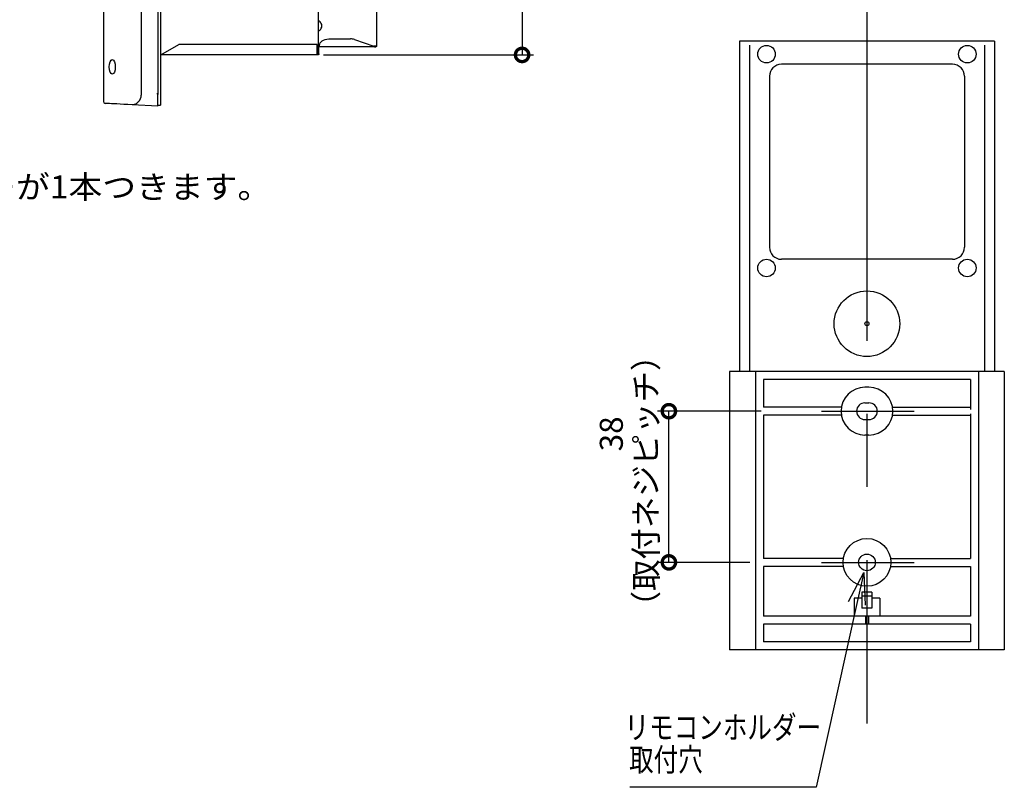
# Model space of a CAD drawing. Extents: x -424 to 186, y -4 to 301.
# Drawn here: x -167 to -81, y 110 to 177 of the extents above; entities that cross this region are included whole.
import ezdxf

# ---------------------------------------------------------------- set-up
doc = ezdxf.new("R2010")
doc.units = 0
doc.linetypes.add('CENTER', pattern=[50.8, 31.75, -6.35, 6.35, -6.35])
doc.linetypes.add('DASHED', pattern=[19.05, 12.7, -6.35])
doc.layers.get('0').update_dxf_attribs({"linetype": 'CONTINUOUS'})
doc.layers.add('S2', color=7, linetype='CONTINUOUS')
doc.layers.add('S3', color=7, linetype='CONTINUOUS')
doc.styles.add('MX_DIMTXSTY_4', font='txt.shx', dxfattribs={"width": 0.85, "bigfont": 'extfont.shx'})
doc.styles.add('MX_NOTE_STANDARD', font='txt.shx', dxfattribs={"bigfont": 'extfont.shx'})

# ---------------------------------------------------------------- blocks, each defined once
blk = doc.blocks.new('_OPEN30')
at = {"color": 0, "linetype": 'ByBlock', "lineweight": -2}
for p, q in [((-1, 0.267949), (0, 0)), ((0, 0), (-1, -0.267949)), ((0, 0), (-1, 0))]:
    blk.add_line(p, q, dxfattribs=at)
blk = doc.blocks.new('_DOTSMALL')
at = {"color": 0, "linetype": 'ByBlock', "lineweight": -2, "const_width": 0.5}
blk.add_lwpolyline([(-0.0625, 0, 1), (0.0625, 0, 1)], format="xyb", close=True, dxfattribs=at)

msp = doc.modelspace()

# ---------------------------------------------------------------- linework, layer by layer
at = {"layer": 'S2', "color": 7, "linetype": 'CENTER'}
for p, q in [((-93.009, 180.49), (-93.009, 115.488)), ((-96.96, 142.62), (-88.916, 142.62)), ((-96.96, 129.487), (-88.916, 129.487))]:
    msp.add_line(p, q, dxfattribs=at)
at = {"layer": 'S2', "color": 7, "linetype": 'Continuous'}
for p, q in [((-81.95, 174.761), (-104.068, 174.761)), ((-104.068, 174.761), (-104.068, 146.076)), ((-103.204, 174.415), (-103.204, 146.076)), ((-82.814, 174.415), (-82.814, 146.076)), ((-81.95, 174.761), (-81.95, 146.076)), ((-85.578, 172.756), (-100.439, 172.756)), ((-101.476, 171.719), (-101.476, 156.859)), ((-84.542, 171.719), (-84.542, 156.859)), ((-85.578, 155.822), (-100.439, 155.822)), ((-104.932, 146.076), (-104.932, 121.884)), ((-81.086, 146.076), (-104.932, 146.076)), ((-102.686, 146.076), (-102.686, 121.884)), ((-84.023, 145.385), (-101.994, 145.385)), ((-101.994, 145.385), (-101.994, 142.966)), ((-84.023, 145.385), (-84.023, 142.761)), ((-83.332, 146.076), (-83.332, 121.884)), ((-81.086, 146.076), (-81.086, 121.884)), ((-92.836, 144.694), (-93.182, 144.694)), ((-95.226, 142.966), (-101.994, 142.966)), ((-93.182, 143.346), (-92.836, 143.346)), ((-90.791, 142.966), (-84.023, 142.966)), ((-102.183, 142.62), (-111.204, 142.62)), ((-110.204, 129.487), (-110.204, 142.62)), ((-95.226, 142.274), (-101.994, 142.274)), ((-101.994, 142.274), (-101.994, 129.833)), ((-90.791, 142.274), (-84.023, 142.274)), ((-84.023, 142.382), (-84.023, 129.833)), ((-93.182, 141.894), (-92.836, 141.894)), ((-92.836, 140.546), (-93.182, 140.546)), ((-103.186, 129.487), (-111.204, 129.487)), ((-95.053, 129.833), (-101.994, 129.833)), ((-95.053, 129.142), (-101.994, 129.142)), ((-101.994, 129.142), (-101.994, 124.822)), ((-90.964, 129.833), (-84.023, 129.833)), ((-90.964, 129.142), (-84.023, 129.142)), ((-84.023, 129.142), (-84.023, 124.822)), ((-92.577, 126.895), (-93.441, 126.895)), ((-93.441, 126.895), (-93.441, 125.513)), ((-92.577, 126.55), (-93.441, 126.55)), ((-92.577, 126.895), (-92.577, 125.513)), ((-93.886, 125.916), (-97.406, 109.944)), ((-93.441, 126.377), (-94.132, 126.377)), ((-94.132, 126.377), (-94.132, 124.822)), ((-91.886, 126.377), (-92.577, 126.377)), ((-91.886, 126.377), (-91.886, 124.822)), ((-84.023, 124.822), (-101.994, 124.822)), ((-92.577, 125.513), (-93.441, 125.513)), ((-93.147, 124.822), (-93.147, 124.13)), ((-92.871, 124.822), (-92.871, 124.13)), ((-101.994, 124.13), (-101.994, 122.575)), ((-84.023, 124.13), (-101.994, 124.13)), ((-84.023, 124.13), (-84.023, 122.575)), ((-84.023, 122.575), (-101.994, 122.575)), ((-81.086, 121.884), (-104.932, 121.884)), ((-97.406, 109.944), (-113.607, 109.944))]:
    msp.add_line(p, q, dxfattribs=at)
for centre, radius in [((-101.727, 173.638), 0.76), ((-84.291, 173.638), 0.76), ((-101.727, 155.062), 0.76), ((-84.291, 155.062), 0.76), ((-93.009, 150.223), 2.851), ((-93.009, 150.223), 0.173), ((-93.009, 129.487), 2.074), ((-93.009, 129.487), 0.726)]:
    msp.add_circle(centre, radius, dxfattribs=at)
for centre, radius, start, end in [((-100.439, 171.719), 1.037, 90, 180), ((-85.578, 171.719), 1.037, 0, 90), ((-100.439, 156.859), 1.037, 180, 270), ((-85.578, 156.859), 1.037, 270, 0), ((-93.182, 142.62), 2.074, 90, 180), ((-92.836, 142.62), 2.074, 0, 90), ((-93.182, 142.62), 0.726, 90, 270), ((-92.836, 142.62), 0.726, 0, 90), ((-93.182, 142.62), 2.074, 180, 270), ((-92.836, 142.62), 2.074, 270, 0), ((-92.836, 142.62), 0.726, 270, 0)]:
    msp.add_arc(centre, radius, start, end, dxfattribs=at)
at = {"layer": 'S3', "color": 7, "linetype": 'Continuous'}
for p, q in [((-156.026, 204.051), (-156.026, 170.199)), ((-154.568, 204.128), (-154.568, 170.123)), ((-154.348, 204.137), (-154.348, 170.114)), ((-122.95, 200.676), (-122.95, 173.574)), ((-140.647, 180.625), (-140.647, 174.474)), ((-159.298, 177.415), (-159.298, 169.514)), ((-135.587, 177.477), (-135.587, 174.371)), ((-140.547, 176.497), (-140.647, 176.497)), ((-140.347, 175.975), (-140.347, 176.218)), ((-140.647, 175.696), (-140.547, 175.696)), ((-154.317, 173.574), (-152.758, 174.474)), ((-140.747, 174.474), (-152.758, 174.474)), ((-140.747, 173.574), (-140.747, 174.474)), ((-140.647, 174.474), (-140.647, 173.624)), ((-140.647, 174.474), (-140.597, 174.474)), ((-140.597, 173.674), (-140.597, 174.474)), ((-140.537, 174.395), (-140.522, 174.505)), ((-140.537, 174.36), (-140.537, 174.395)), ((-140.522, 174.505), (-140.476, 174.612)), ((-140.476, 174.612), (-140.402, 174.709)), ((-140.402, 174.709), (-140.303, 174.795)), ((-140.303, 174.795), (-140.182, 174.865)), ((-140.182, 174.865), (-140.043, 174.918)), ((-140.043, 174.918), (-139.893, 174.95)), ((-139.893, 174.95), (-139.737, 174.961)), ((-139.737, 174.961), (-137.852, 174.961)), ((-137.501, 174.903), (-135.831, 174.327)), ((-140.697, 173.574), (-154.348, 173.574)), ((-140.647, 173.624), (-140.697, 173.624)), ((-135.774, 174.274), (-140.597, 174.274)), ((-140.537, 174.292), (-140.537, 174.36)), ((-140.537, 174.292), (-140.537, 174.274)), ((-140.197, 173.574), (-121.95, 173.574)), ((-135.632, 174.329), (-135.836, 174.329)), ((-135.774, 174.274), (-135.706, 174.274)), ((-135.706, 174.274), (-135.647, 174.274)), ((-135.587, 174.334), (-135.587, 174.371)), ((-158.374, 172.954), (-158.375, 172.954)), ((-158.374, 172.098), (-158.375, 172.098)), ((-154.568, 169.124), (-154.568, 170.123)), ((-159.151, 169.364), (-159.156, 169.364)), ((-159.114, 169.362), (-159.151, 169.364)), ((-159.04, 169.358), (-159.114, 169.362)), ((-158.929, 169.352), (-159.04, 169.358)), ((-158.783, 169.345), (-158.929, 169.352)), ((-158.6, 169.335), (-158.783, 169.345)), ((-158.382, 169.324), (-158.6, 169.335)), ((-158.13, 169.311), (-158.382, 169.324)), ((-157.845, 169.296), (-158.13, 169.311)), ((-157.526, 169.279), (-157.845, 169.296)), ((-157.177, 169.261), (-157.526, 169.279)), ((-156.796, 169.241), (-157.177, 169.261)), ((-154.568, 169.124), (-156.796, 169.241)), ((-154.568, 169.215), (-154.348, 169.215))]:
    msp.add_line(p, q, dxfattribs=at)
at = {"layer": 'S3', "color": 7, "linetype": 'DASHED'}
msp.add_line((-154.648, 170.224), (-154.598, 170.224), dxfattribs=at)
at = {"layer": 'S3', "color": 7, "linetype": 'Continuous'}
for centre, radius, start, end in [((-141.008, 175.954), 0.712, 22.08938, 49.63746), ((-141.008, 176.239), 0.712, 308.78174, 338.20745), ((-137.848, 173.88), 1.081, 71.26168, 90.18928), ((-135.639, 174.382), 0.0536, 278.04937, 348.57816), ((-159.148, 169.514), 0.15, 180.56877, 266.99993)]:
    msp.add_arc(centre, radius, start, end, dxfattribs=at)
msp.add_ellipse((-158.536, 172.534), major_axis=(0, 0.629), ratio=0.421014, dxfattribs=at)
for points, start_tangent, end_tangent in [([(-140.697, 173.624), (-140.701, 173.625), (-140.705, 173.626), (-140.71, 173.627), (-140.713, 173.628), (-140.716, 173.631), (-140.719, 173.634), (-140.721, 173.637), (-140.724, 173.64), (-140.726, 173.644), (-140.729, 173.647), (-140.731, 173.65), (-140.734, 173.654), (-140.736, 173.657), (-140.738, 173.661), (-140.74, 173.664), (-140.743, 173.668), (-140.745, 173.671), (-140.747, 173.674)], (-0.979455, 0.201662), (-0.536572, 0.843855)), ([(-140.597, 173.674), (-140.598, 173.665), (-140.599, 173.656), (-140.6, 173.647), (-140.601, 173.639), (-140.603, 173.63), (-140.607, 173.623), (-140.612, 173.615), (-140.618, 173.609), (-140.625, 173.602), (-140.632, 173.595), (-140.638, 173.589), (-140.646, 173.584), (-140.654, 173.58), (-140.662, 173.578), (-140.671, 173.577), (-140.68, 173.576), (-140.689, 173.575), (-140.697, 173.574)], (-0.136293, -0.990669), (-0.990893, -0.134654)), ([(-135.613, 174.285), (-135.615, 174.284), (-135.618, 174.282), (-135.62, 174.28), (-135.623, 174.278), (-135.626, 174.277), (-135.628, 174.276), (-135.631, 174.275), (-135.634, 174.275), (-135.638, 174.275), (-135.641, 174.275), (-135.644, 174.275), (-135.647, 174.274)], (-0.871258, -0.490825), (-0.995345, -0.096377)), ([(-135.587, 174.334), (-135.587, 174.331), (-135.587, 174.328), (-135.587, 174.325), (-135.588, 174.321), (-135.588, 174.318), (-135.589, 174.315), (-135.59, 174.312), (-135.592, 174.309), (-135.593, 174.306), (-135.595, 174.303), (-135.596, 174.301), (-135.598, 174.298), (-135.6, 174.295), (-135.602, 174.293), (-135.605, 174.291), (-135.608, 174.289), (-135.61, 174.287), (-135.613, 174.285)], (-0.083505, -0.996507), (-0.769443, -0.638715)), ([(-156.026, 170.199), (-156.031, 170.142), (-156.034, 170.085), (-156.037, 170.028), (-156.041, 169.97), (-156.05, 169.914), (-156.065, 169.86), (-156.084, 169.806), (-156.107, 169.754), (-156.132, 169.702), (-156.16, 169.652), (-156.19, 169.602), (-156.222, 169.555), (-156.257, 169.51), (-156.296, 169.469), (-156.337, 169.43), (-156.38, 169.393), (-156.424, 169.356), (-156.469, 169.32), (-156.517, 169.288), (-156.569, 169.264), (-156.624, 169.253), (-156.681, 169.25), (-156.738, 169.246), (-156.795, 169.241)], (-0.084891, -0.99639), (-0.993011, -0.118026)), ([(-154.348, 170.114), (-154.348, 170.073), (-154.348, 170.032), (-154.348, 169.991), (-154.348, 169.95), (-154.348, 169.909), (-154.348, 169.869), (-154.348, 169.828), (-154.348, 169.787), (-154.348, 169.746), (-154.348, 169.705), (-154.348, 169.664), (-154.348, 169.623), (-154.348, 169.583), (-154.348, 169.541), (-154.348, 169.5), (-154.348, 169.46), (-154.348, 169.419), (-154.348, 169.378), (-154.348, 169.337), (-154.348, 169.296), (-154.348, 169.255), (-154.348, 169.215)], (0, -1), (0, -1))]:
    msp.add_spline(points, degree=3, dxfattribs=dict(at, start_tangent=start_tangent, end_tangent=end_tangent))

# ---------------------------------------------------------------- block references
at = {"layer": 'S2', "color": 7, "xscale": 2.32, "yscale": 2.32, "zscale": 2.32}
for p, rotation in [((-110.204, 142.62), 90), ((-110.204, 129.487), 270)]:
    msp.add_blockref('_DOTSMALL', p, dxfattribs=dict(at, rotation=rotation))
at = {"layer": 'S2', "color": 7, "linetype": 'Continuous', "xscale": 2.77, "yscale": 2.77, "zscale": 2.77, "rotation": 77.57027698154552}
msp.add_blockref('_OPEN30', (-93.29, 128.621), dxfattribs=at)
at = {"layer": 'S3', "color": 7, "xscale": 2.32, "yscale": 2.32, "zscale": 2.32, "rotation": 270}
msp.add_blockref('_DOTSMALL', (-122.95, 173.574), dxfattribs=at)

# ---------------------------------------------------------------- texts
at = {"layer": 'S2', "color": 7, "linetype": 'Continuous', "style": 'MX_NOTE_STANDARD', "width": 0.78125}
for s, p in [('リモコンホルダー', (-114.05, 114.159)), ('取付穴', (-113.66, 111.349))]:
    msp.add_text(s, height=2, dxfattribs=at).set_placement(p)
at = {"layer": 'S2', "color": 7, "linetype": 'Continuous', "insert": (-113.704, 136.559), "char_height": 2, "attachment_point": 5, "rotation": 90, "line_spacing_factor": 0.9, "style": 'MX_DIMTXSTY_4'}
msp.add_mtext('\\A1;\u3000\u3000\u300038\\P（取付ネジピッチ）', dxfattribs=at)
at = {"layer": 'S3', "color": 7, "linetype": 'Continuous', "style": 'MX_NOTE_STANDARD', "width": 1.075002}
msp.add_text('※暖房換気乾燥機（電気式）には、専用物干しバーが1本つきます。', height=2, dxfattribs=at).set_placement((-234.353, 161.102))

doc.saveas('drawing.dxf')
